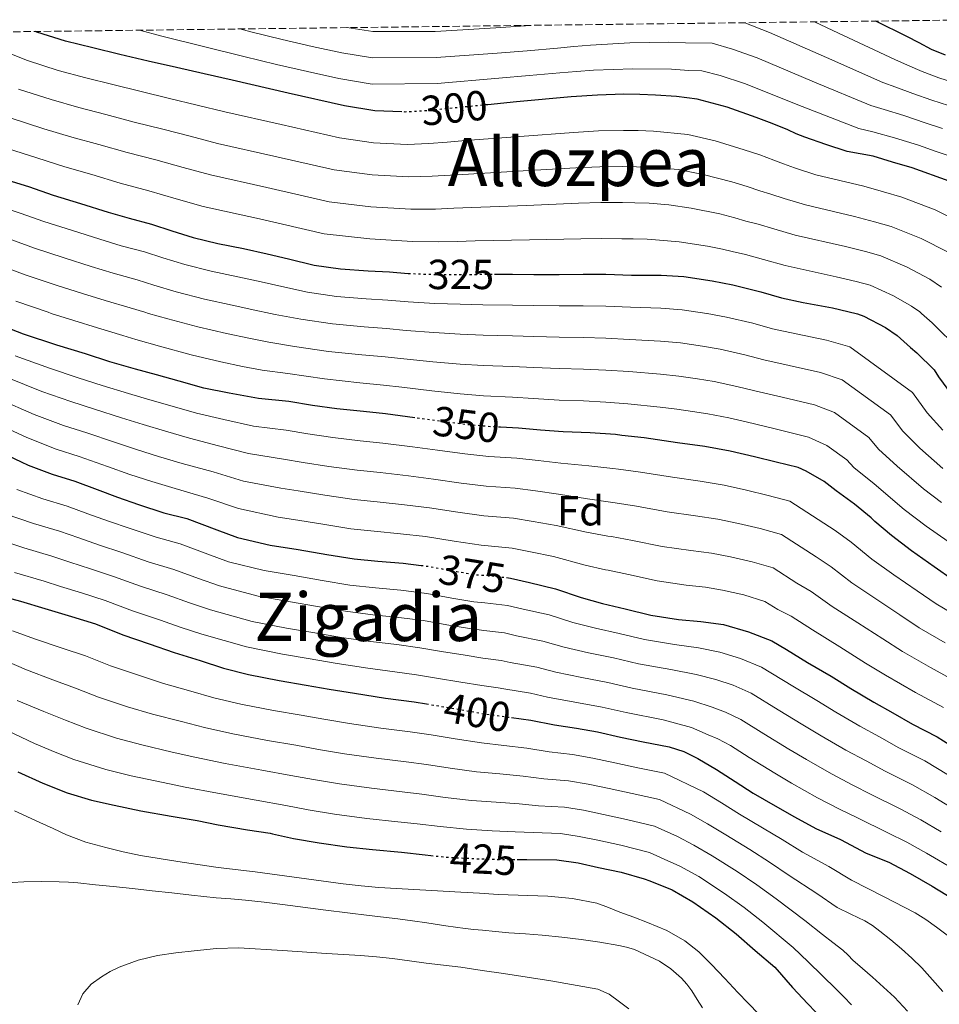
# Model space of a CAD drawing. Units: metres. Extents: x 583177 to 586602, y 4761325 to 4763680.
# Drawn here: x 584083 to 584302, y 4763418 to 4763652 of the extents above; entities that cross this region are included whole.
import ezdxf
from ezdxf.enums import TextEntityAlignment as Align

# ---------------------------------------------------------------- set-up
doc = ezdxf.new("R2010")
doc.units = ezdxf.units.M
doc.header["$MEASUREMENT"] = 0
doc.linetypes.add('DGN Style 3', pattern=[2.435891, 1.739922, -0.695969])
doc.linetypes.add('DGN Style 5', pattern=[1.217945, 0.521977, -0.695969])
for name, color, linetype, lineweight in [('Cota de curva de nivel directora', 7, 'Continuous', 0), ('Curva de nivel directora', 30, 'Continuous', 30), ('Curva de nivel directora no vista', 30, 'DGN Style 5', 30), ('Curva de nivel intermedia', 30, 'Continuous', 0), ('Etiqueta de zona arbolada', 92, 'Continuous', 0), ('Texto de rotulación de espacio menor sin especificar', 7, 'Continuous', 0), ('Texto de Área (paraje) menor', 7, 'Continuous', 0), ('Zona arbolada', 92, 'DGN Style 3', 0)]:
    doc.layers.add(name, color=color, linetype=linetype, lineweight=lineweight)
doc.styles.add('Style-Arial', font='arial.ttf')

msp = doc.modelspace()

# ---------------------------------------------------------------- linework, layer by layer
at = {"layer": 'Curva de nivel directora', "color": 30, "linetype": 'Continuous', "lineweight": 30, "flags": 128}
for points, elevation in [([(584303.54, 4763643.85), (584300.15, 4763645.26), (584297.21, 4763646.8), (584294.26, 4763648.34), (584286.86, 4763652.01)], 275), ([(584173.86, 4763630.35), (584167.41, 4763630.61), (584160.22, 4763631.76), (584146.79, 4763634.84), (584133.38, 4763637.91), (584126.77, 4763639.4), (584120.17, 4763640.9), (584113.41, 4763642.47), (584106.66, 4763644.05), (584100.15, 4763645.59), (584093.66, 4763647.19), (584086.82, 4763649.4), (584086.48, 4763649.53)], 300), ([(584304.34, 4763613.83), (584295.57, 4763616.98), (584290.9, 4763618.4), (584286.23, 4763619.82), (584280.02, 4763620.9), (584274.99, 4763622.59), (584269.96, 4763624.29), (584267.93, 4763625.14), (584265.93, 4763626.07), (584262.16, 4763627.56), (584258.37, 4763628.99), (584251.43, 4763631.47), (584244.3, 4763633.38), (584239.34, 4763634.04), (584234.36, 4763634.34), (584230.58, 4763634.51), (584226.81, 4763634.56), (584220.52, 4763634.37), (584214.23, 4763633.94), (584201.24, 4763632.72), (584194.35, 4763632.06)], 300), ([(584078.89, 4763614.39), (584084.84, 4763612.55), (584090.7, 4763610.5), (584097.27, 4763608.53), (584103.88, 4763606.44), (584108.87, 4763604.98), (584114.2, 4763603.6), (584119.01, 4763602), (584124.12, 4763600.42), (584130.02, 4763599), (584136.15, 4763597.76), (584141.78, 4763596.53), (584146.82, 4763595.35), (584152.98, 4763593.84), (584159.27, 4763592.92), (584165.83, 4763592.44), (584170.89, 4763592.18), (584175.4, 4763591.83)], 325), ([(584195.99, 4763591.62), (584200.25, 4763591.62), (584205.37, 4763591.6), (584211.37, 4763591.6), (584217.11, 4763591.62), (584222.47, 4763591.62), (584228.63, 4763591.44), (584235.72, 4763591.38), (584241.14, 4763591.09), (584247.88, 4763590.08), (584252.81, 4763589.12), (584259.45, 4763587.44), (584264.36, 4763586.05), (584269.53, 4763584.91), (584276.53, 4763583.62), (584282.19, 4763582.3), (584282.52, 4763582.23), (584284.02, 4763581.62), (584289.21, 4763578.91), (584291.94, 4763577.01), (584295.13, 4763574.15), (584296.63, 4763572.9), (584300.82, 4763568.83), (584301.8, 4763567.19), (584304.97, 4763562.95)], 325), ([(584176.99, 4763557.41), (584170.01, 4763558.37), (584164.69, 4763558.88), (584158.37, 4763559.56), (584152.6, 4763560.36), (584146.92, 4763561.32), (584139.69, 4763561.99), (584132.69, 4763563.27), (584126.63, 4763564.5), (584120.77, 4763566.16), (584115.4, 4763567.64), (584110.39, 4763568.98), (584104.23, 4763570.76), (584098.42, 4763572.65), (584091.64, 4763574.73), (584083.67, 4763577.33), (584077.48, 4763579.7), (584071.65, 4763582.05), (584071.01, 4763582.31), (584064.69, 4763584.81)], 350), ([(584305.33, 4763518.66), (584300.81, 4763521.89), (584295.43, 4763525.71), (584290.61, 4763529.3), (584286.63, 4763532.64), (584285.78, 4763533.57), (584281.8, 4763536.82), (584277.43, 4763540), (584274.57, 4763542.19), (584270.29, 4763544.69), (584268.34, 4763545.52), (584263.14, 4763546.82), (584257.94, 4763548.08), (584252.17, 4763549.47), (584246.09, 4763550.58), (584239.59, 4763551.44), (584231.67, 4763552.61), (584226.36, 4763553.22), (584224.81, 4763553.38), (584218.76, 4763553.83), (584212.36, 4763554.07), (584206.95, 4763554.48), (584201.65, 4763554.92), (584197.42, 4763555.14)], 350), ([(584078.01, 4763549.32), (584084.77, 4763546.13), (584090.52, 4763543.93), (584095.93, 4763542.26), (584101.19, 4763540.28), (584106.04, 4763538.45), (584111.09, 4763536.69), (584117.13, 4763534.77), (584122.6, 4763533.37), (584129.78, 4763530.65), (584134.65, 4763528.85), (584142.49, 4763527.01), (584149.16, 4763526.02), (584155.99, 4763524.8), (584162.52, 4763523.73), (584168.17, 4763523.2), (584174.15, 4763522.76), (584178.44, 4763522.21)], 375), ([(584198.82, 4763519.3), (584199.8, 4763519.19), (584204.29, 4763518.1), (584210.5, 4763516.61), (584216.63, 4763514.53), (584221.69, 4763513.12), (584227.08, 4763511.88), (584233.21, 4763510.32), (584239.81, 4763509.32), (584245.13, 4763508.85), (584250.6, 4763508.08), (584256.49, 4763506.4), (584262.1, 4763504.18), (584265.56, 4763502.11), (584270.57, 4763499.04), (584276.21, 4763495.76), (584280.89, 4763492.85), (584286.44, 4763489.57), (584290.95, 4763487.07), (584295.65, 4763484.31), (584301.49, 4763481.31), (584307.56, 4763477.54)], 375), ([(584077.22, 4763515.21), (584082.93, 4763513.64), (584088.73, 4763511.89), (584095.09, 4763510.04), (584100.84, 4763508.23), (584107.35, 4763505.67), (584113.64, 4763503.49), (584119.61, 4763501.4), (584125.77, 4763499.53), (584131.35, 4763497.73), (584137.32, 4763496.17), (584144.65, 4763494.74), (584151.06, 4763493.65), (584156.52, 4763492.71), (584162.57, 4763491.72), (584169.96, 4763490.57), (584176.77, 4763489.65), (584179.74, 4763489.18)], 400), ([(584200.04, 4763485.91), (584204.63, 4763485.27), (584210.29, 4763484.15), (584215.54, 4763483.35), (584220.49, 4763482.48), (584225.99, 4763481.28), (584231.45, 4763480.1), (584237.64, 4763478.95), (584241.09, 4763477.8), (584244.42, 4763476.18), (584248.9, 4763473.57), (584253.35, 4763470.68), (584257.65, 4763467.86), (584262.87, 4763464.85), (584267.52, 4763462.26), (584272.55, 4763459.43), (584278.5, 4763456.8), (584284.55, 4763453.59), (584290.02, 4763451.41), (584295.08, 4763448.71), (584300.32, 4763445.72), (584305.4, 4763442.6)], 400), ([(584082.31, 4763472.98), (584088.25, 4763470.3), (584094.04, 4763467.94), (584099.83, 4763466.23), (584105.29, 4763465.01), (584111.61, 4763463.65), (584118.9, 4763462.42), (584125.08, 4763461.4), (584130.09, 4763460.33), (584137.08, 4763459.17), (584142.5, 4763458.36), (584143.01, 4763458.18), (584148.05, 4763457.11), (584154.17, 4763456.04), (584160.77, 4763455.09), (584166.87, 4763454.44), (584173.75, 4763453.78), (584179.43, 4763453.16), (584180.82, 4763453.02)], 425), ([(584201.39, 4763452.05), (584203.68, 4763452.05), (584210.84, 4763451.97), (584215.88, 4763451.24), (584220.79, 4763450.15), (584226.16, 4763449.04), (584231.65, 4763447.46), (584233.01, 4763446.95), (584238.32, 4763444.8), (584243.22, 4763441.94), (584248.71, 4763438.15), (584253.62, 4763434.37), (584258.08, 4763430.37), (584262.79, 4763426.37), (584267.01, 4763421.51), (584270.69, 4763417.67), (584274.36, 4763413.84)], 425)]:
    msp.add_lwpolyline(points, dxfattribs=dict(at, elevation=elevation))
at = {"layer": 'Curva de nivel directora no vista', "color": 30, "linetype": 'DGN Style 5', "lineweight": 30, "flags": 128}
for points, elevation in [([(584194.35, 4763632.06), (584188.26, 4763631.47), (584183.9, 4763631.03), (584179.53, 4763630.59), (584174.69, 4763630.32), (584173.86, 4763630.35)], 300), ([(584175.4, 4763591.83), (584175.91, 4763591.8), (584181.97, 4763591.59), (584187.8, 4763591.59), (584193.16, 4763591.62), (584195.99, 4763591.62)], 325), ([(584197.42, 4763555.14), (584195.24, 4763555.25), (584189.77, 4763555.73), (584183.33, 4763556.53), (584177.32, 4763557.36), (584176.99, 4763557.41)], 350), ([(584178.44, 4763522.21), (584180.66, 4763521.92), (584186.95, 4763520.74), (584192.04, 4763519.92), (584193.86, 4763519.86), (584198.82, 4763519.3)], 375), ([(584179.74, 4763489.18), (584182.01, 4763488.82), (584187.78, 4763487.83), (584194.07, 4763486.72), (584199.06, 4763486.05), (584200.04, 4763485.91)], 400), ([(584180.82, 4763453.02), (584184.95, 4763452.6), (584191.7, 4763452.25), (584198.12, 4763452.05), (584201.39, 4763452.05)], 425)]:
    msp.add_lwpolyline(points, dxfattribs=dict(at, elevation=elevation))
at = {"layer": 'Curva de nivel intermedia', "color": 30, "linetype": 'Continuous', "lineweight": 0, "flags": 128}
for points, elevation in [([(584304.19, 4763631.84), (584300.28, 4763633.12), (584295.74, 4763634.73), (584291.68, 4763636.21), (584288.55, 4763637.37), (584275.13, 4763643.3), (584261.56, 4763649.32), (584255.69, 4763651.62)], 285), ([(584417.67, 4763563.69), (584406.36, 4763570.75), (584395.23, 4763577.58), (584386.74, 4763582.3), (584384.74, 4763583.41), (584374.05, 4763589.43), (584370.41, 4763591.51), (584366.69, 4763593.78), (584358.73, 4763599.47), (584347.77, 4763608.89), (584337.39, 4763618.4), (584331.82, 4763623.32), (584326.11, 4763628.04), (584321.24, 4763631.36), (584316.15, 4763634.02), (584312.25, 4763635.48), (584305.63, 4763637.31), (584301.91, 4763638.48), (584297.95, 4763640), (584294.44, 4763641.5), (584291.4, 4763642.85), (584278.02, 4763649.13), (584272.23, 4763651.83)], 280), ([(584211.54, 4763639.66), (584204.24, 4763639), (584196.97, 4763638.36), (584182.27, 4763637.09), (584166.77, 4763637), (584158.88, 4763638.32), (584151.37, 4763640), (584144.01, 4763641.68), (584136.16, 4763643.54), (584116.66, 4763648.41), (584111.3, 4763649.83)], 295), ([(584228.2, 4763646.8), (584218.86, 4763646.24), (584214.91, 4763645.92), (584210.97, 4763645.57), (584203.79, 4763644.95), (584196.62, 4763644.37), (584182.05, 4763643.29), (584166.87, 4763643.28), (584159.54, 4763644.42), (584152.5, 4763645.95), (584145.33, 4763647.58), (584137.83, 4763649.43), (584135.27, 4763650.13)], 290), ([(584204.37, 4763650.99), (584203.34, 4763650.9), (584196.27, 4763650.38), (584181.82, 4763649.49), (584166.97, 4763649.56), (584160.73, 4763650.45)], 285), ([(584302.75, 4763626.37), (584298.66, 4763627.76), (584293.54, 4763629.47), (584288.91, 4763630.91), (584285.69, 4763631.88), (584272.24, 4763637.47), (584258.58, 4763643.22), (584252.68, 4763645.34), (584247.83, 4763646.78), (584241.53, 4763646.86), (584237.45, 4763646.97), (584228.2, 4763646.8)], 290), ([(584077.55, 4763645.37), (584084.62, 4763642.6), (584091.94, 4763640.24), (584098.48, 4763638.5), (584104.98, 4763636.89), (584111.73, 4763635.2), (584118.5, 4763633.56), (584125.09, 4763631.96), (584131.66, 4763630.38), (584145.07, 4763627.33), (584158.99, 4763624.15), (584167.11, 4763622.97), (584175.13, 4763622.61), (584180.31, 4763622.79), (584184.69, 4763623.14), (584189.03, 4763623.5), (584202.01, 4763624.5), (584214.81, 4763625.47), (584220.78, 4763625.82), (584226.69, 4763625.95), (584230.19, 4763625.9), (584233.85, 4763625.75), (584242.04, 4763624.98), (584248.57, 4763623.43), (584255.47, 4763621.33), (584259.2, 4763620.08), (584262.59, 4763618.81), (584264.89, 4763617.94), (584267.5, 4763617.01), (584272.56, 4763615.37), (584284.04, 4763612.63), (584288.73, 4763611.28), (584293.06, 4763609.99), (584301.03, 4763607), (584308.44, 4763603.32)], 305), ([(584306.28, 4763619.26), (584301.31, 4763620.9), (584297.03, 4763622.39), (584291.34, 4763624.2), (584286.14, 4763625.61), (584282.83, 4763626.4), (584269.35, 4763631.65), (584255.6, 4763637.13), (584249.78, 4763639.01), (584245.44, 4763640.16), (584242.27, 4763640.2), (584238.2, 4763640.52), (584228.95, 4763640.66), (584219.58, 4763640.3), (584215.55, 4763639.99), (584211.54, 4763639.66)], 295), ([(584082.43, 4763635.8), (584090.23, 4763633.3), (584096.81, 4763631.42), (584103.3, 4763629.72), (584110.04, 4763627.93), (584116.84, 4763626.23), (584123.41, 4763624.53), (584129.93, 4763622.85), (584143.36, 4763619.83), (584157.77, 4763616.53), (584166.8, 4763615.34), (584175.57, 4763614.9), (584181.09, 4763614.99), (584185.49, 4763615.25), (584189.79, 4763615.53), (584202.78, 4763616.27), (584215.38, 4763617.01), (584221.05, 4763617.27), (584226.58, 4763617.34), (584229.79, 4763617.28), (584233.35, 4763617.17), (584239.79, 4763616.59), (584245.71, 4763615.4), (584252.57, 4763613.67), (584256.23, 4763612.6), (584259.26, 4763611.56), (584261.86, 4763610.74), (584265.05, 4763609.73), (584270.12, 4763608.15), (584281.84, 4763605.44), (584286.56, 4763604.16), (584290.55, 4763602.99), (584297.71, 4763600.16), (584304.1, 4763596.89)], 310), ([(584302.58, 4763588.52), (584299.77, 4763590.46), (584294.4, 4763593.33), (584288.05, 4763596), (584284.39, 4763597.04), (584279.65, 4763598.24), (584267.69, 4763600.93), (584262.6, 4763602.45), (584258.82, 4763603.54), (584255.93, 4763604.31), (584253.26, 4763605.12), (584249.67, 4763606.01), (584242.85, 4763607.37), (584237.54, 4763608.19), (584232.84, 4763608.58), (584229.39, 4763608.67), (584226.46, 4763608.73), (584221.31, 4763608.72), (584215.96, 4763608.55), (584203.56, 4763608.05), (584190.56, 4763607.56), (584186.28, 4763607.37), (584181.88, 4763607.19), (584176, 4763607.19), (584166.5, 4763607.7), (584156.54, 4763608.91), (584141.64, 4763612.32), (584128.21, 4763615.32), (584121.73, 4763617.09), (584115.17, 4763618.89), (584108.35, 4763620.66), (584101.62, 4763622.55), (584095.14, 4763624.34), (584088.52, 4763626.35), (584080.23, 4763629)], 315), ([(584306.74, 4763573.72), (584300.32, 4763580.02), (584297.78, 4763582.3), (584297.36, 4763582.68), (584295.43, 4763584.03), (584291.09, 4763586.49), (584285.54, 4763589.01), (584282.22, 4763589.92), (584277.46, 4763591.05), (584265.25, 4763593.71), (584260.14, 4763595.17), (584255.78, 4763596.33), (584252.6, 4763597.06), (584250.29, 4763597.64), (584246.77, 4763598.34), (584239.99, 4763599.34), (584235.29, 4763599.8), (584232.34, 4763600), (584228.99, 4763600.06), (584226.35, 4763600.12), (584221.58, 4763600.17), (584216.54, 4763600.08), (584204.33, 4763599.83), (584191.32, 4763599.58), (584187.08, 4763599.48), (584182.66, 4763599.39), (584176.44, 4763599.47), (584166.2, 4763600.07), (584155.32, 4763601.3), (584139.92, 4763604.82), (584126.48, 4763607.79), (584120.05, 4763609.65), (584113.51, 4763611.55), (584106.67, 4763613.39), (584099.93, 4763615.39), (584093.47, 4763617.25), (584086.81, 4763619.4), (584078.03, 4763622.21)], 320), ([(584076.81, 4763608.17), (584082.87, 4763606.18), (584088.48, 4763604.18), (584095.33, 4763602.04), (584101.83, 4763599.97), (584106.97, 4763598.45), (584112.48, 4763596.96), (584116.86, 4763595.52), (584122.11, 4763593.94), (584128.42, 4763592.36), (584134.79, 4763591), (584140.31, 4763589.82), (584145.26, 4763588.7), (584151.4, 4763587.37), (584158.3, 4763586.35), (584165.34, 4763585.75), (584170.54, 4763585.43), (584175.39, 4763585.02), (584181.74, 4763584.65), (584187.8, 4763584.47), (584193.2, 4763584.38), (584200.25, 4763584.29), (584205.34, 4763584.21), (584211.37, 4763584.11), (584217.13, 4763584.07), (584222.47, 4763584.01), (584228.41, 4763583.77), (584235.65, 4763583.52), (584240.72, 4763583.18), (584246.62, 4763582.3), (584246.71, 4763582.29), (584251.31, 4763581.43), (584257.55, 4763579.93), (584262.26, 4763578.65), (584267.87, 4763577.39), (584275.11, 4763575.91), (584280.69, 4763574.36), (584295.62, 4763563.47), (584299.14, 4763558.6), (584302.85, 4763554.43)], 330), ([(584080.9, 4763599.81), (584086.27, 4763597.85), (584093.38, 4763595.55), (584099.78, 4763593.51), (584105.06, 4763591.93), (584110.76, 4763590.31), (584114.71, 4763589.04), (584120.09, 4763587.45), (584126.82, 4763585.72), (584133.43, 4763584.24), (584138.84, 4763583.1), (584142.53, 4763582.31), (584143.7, 4763582.05), (584149.82, 4763580.9), (584157.33, 4763579.79), (584164.85, 4763579.07), (584170.2, 4763578.69), (584174.87, 4763578.24), (584181.5, 4763577.71), (584187.8, 4763577.34), (584193.24, 4763577.14), (584200.25, 4763576.97), (584205.32, 4763576.81), (584211.37, 4763576.62), (584217.15, 4763576.52), (584222.47, 4763576.39), (584228.19, 4763576.1), (584235.58, 4763575.65), (584240.3, 4763575.26), (584245.55, 4763574.5), (584249.81, 4763573.75), (584255.64, 4763572.42), (584260.17, 4763571.26), (584266.22, 4763569.86), (584273.68, 4763568.2), (584278.86, 4763566.49), (584290.42, 4763558.1), (584293.32, 4763554.25), (584297.41, 4763550.16), (584302.87, 4763545.34)], 335), ([(584078.93, 4763593.44), (584084.06, 4763591.53), (584091.44, 4763589.05), (584097.73, 4763587.04), (584103.16, 4763585.4), (584109.05, 4763583.66), (584112.55, 4763582.56), (584113.44, 4763582.31), (584118.08, 4763580.97), (584125.22, 4763579.09), (584132.07, 4763577.47), (584137.37, 4763576.38), (584142.14, 4763575.41), (584148.24, 4763574.43), (584156.36, 4763573.23), (584164.36, 4763572.39), (584169.86, 4763571.94), (584174.36, 4763571.47), (584181.26, 4763570.77), (584187.8, 4763570.22), (584193.29, 4763569.9), (584200.25, 4763569.64), (584205.3, 4763569.41), (584211.37, 4763569.13), (584217.17, 4763568.98), (584222.47, 4763568.78), (584227.97, 4763568.43), (584235.51, 4763567.79), (584239.88, 4763567.35), (584244.38, 4763566.7), (584248.31, 4763566.06), (584253.74, 4763564.9), (584258.07, 4763563.86), (584264.56, 4763562.33), (584272.26, 4763560.49), (584277.03, 4763558.63), (584285.22, 4763552.74), (584287.5, 4763549.9), (584291.96, 4763545.89), (584298.26, 4763540.43), (584302.53, 4763537.22)], 340), ([(584081.85, 4763585.2), (584089.5, 4763582.56), (584090.28, 4763582.31), (584095.68, 4763580.58), (584101.26, 4763578.87), (584107.33, 4763577.01), (584110.4, 4763576.08), (584116.07, 4763574.48), (584123.62, 4763572.45), (584130.71, 4763570.71), (584135.91, 4763569.67), (584140.58, 4763568.76), (584146.66, 4763567.96), (584155.4, 4763566.67), (584163.87, 4763565.71), (584169.52, 4763565.2), (584173.84, 4763564.69), (584181.02, 4763563.83), (584187.8, 4763563.1), (584193.33, 4763562.66), (584200.25, 4763562.32), (584205.27, 4763562.02), (584211.37, 4763561.64), (584217.19, 4763561.43), (584222.47, 4763561.16), (584227.75, 4763560.76), (584235.43, 4763559.93), (584239.46, 4763559.44), (584243.21, 4763558.91), (584246.82, 4763558.37), (584251.84, 4763557.39), (584255.97, 4763556.46), (584262.91, 4763554.8), (584270.83, 4763552.78), (584275.2, 4763550.76), (584280.01, 4763547.37), (584281.68, 4763545.55), (584286.52, 4763541.62), (584293.66, 4763535.51), (584298.89, 4763531.53), (584304.13, 4763527.89)], 345), ([(584081.69, 4763572.17), (584089.83, 4763569.21), (584096.68, 4763566.96), (584102.4, 4763565.11), (584108.72, 4763563.18), (584113.81, 4763561.7), (584119.13, 4763560.18), (584124.93, 4763558.5), (584131.42, 4763557), (584138.49, 4763555.43), (584146.28, 4763554.42), (584151.45, 4763553.56), (584157.42, 4763552.69), (584163.95, 4763551.9), (584169.33, 4763551.37), (584176.37, 4763550.47), (584182.38, 4763549.66), (584188.9, 4763548.79), (584194.62, 4763548.19), (584201.28, 4763547.77), (584206.36, 4763547.22), (584211.79, 4763546.62), (584218.46, 4763545.93), (584224.21, 4763545.32), (584225.53, 4763545.18), (584230.74, 4763544.47), (584238.38, 4763543.21), (584244.99, 4763542.31), (584250.69, 4763541.36), (584256.03, 4763540.14), (584261.22, 4763538.9), (584266.35, 4763537.55), (584277.22, 4763530.54), (584281, 4763527.71), (584285.9, 4763523.68), (584291.16, 4763519.97), (584296.72, 4763516.15), (584301.29, 4763513), (584306.95, 4763509.66)], 355), ([(584303.42, 4763503.74), (584297.25, 4763507.33), (584292.63, 4763510.4), (584286.88, 4763514.23), (584281.18, 4763518.06), (584276.22, 4763521.85), (584272.65, 4763524.27), (584264.37, 4763529.57), (584259.29, 4763530.99), (584254.12, 4763532.21), (584249.22, 4763533.24), (584243.89, 4763534.05), (584237.16, 4763534.98), (584229.81, 4763536.32), (584224.7, 4763537.13), (584223.61, 4763537.26), (584218.17, 4763538.04), (584211.21, 4763539.18), (584205.76, 4763539.96), (584200.91, 4763540.63), (584194, 4763541.12), (584188.04, 4763541.85), (584181.43, 4763542.8), (584175.42, 4763543.57), (584168.66, 4763544.36), (584163.21, 4763544.92), (584156.47, 4763545.82), (584150.3, 4763546.76), (584145.64, 4763547.52), (584137.29, 4763548.88), (584130.15, 4763550.74), (584123.22, 4763552.51), (584117.49, 4763554.19), (584112.21, 4763555.77), (584107.04, 4763557.37), (584100.56, 4763559.47), (584094.94, 4763561.28), (584088.03, 4763563.7), (584079.72, 4763567)], 360), ([(584077.74, 4763561.83), (584086.22, 4763558.18), (584093.2, 4763555.6), (584098.72, 4763553.82), (584105.37, 4763551.57), (584110.62, 4763549.84), (584115.86, 4763548.2), (584121.52, 4763546.51), (584128.88, 4763544.48), (584136.09, 4763542.32), (584145, 4763540.62), (584149.15, 4763539.96), (584155.52, 4763538.96), (584162.47, 4763537.94), (584167.98, 4763537.36), (584174.47, 4763536.67), (584180.48, 4763535.93), (584187.18, 4763534.91), (584193.38, 4763534.05), (584200.53, 4763533.48), (584205.17, 4763532.7), (584210.64, 4763531.74), (584217.87, 4763530.14), (584223.02, 4763529.21), (584223.87, 4763529.09), (584228.87, 4763528.18), (584235.95, 4763526.74), (584242.79, 4763525.78), (584247.74, 4763525.12), (584252.2, 4763524.27), (584257.37, 4763523.08), (584262.38, 4763521.6), (584268.07, 4763517.99), (584271.45, 4763515.99), (584276.47, 4763512.44), (584282.61, 4763508.49), (584288.55, 4763504.66), (584293.21, 4763501.67), (584299.89, 4763497.82), (584306.26, 4763494.37)], 365), ([(584075.76, 4763556.66), (584084.42, 4763552.67), (584091.45, 4763549.92), (584096.89, 4763548.18), (584103.7, 4763545.77), (584109.03, 4763543.9), (584114.22, 4763542.21), (584119.82, 4763540.52), (584127.6, 4763538.22), (584134.89, 4763535.76), (584144.36, 4763533.73), (584148, 4763533.16), (584154.57, 4763532.09), (584161.72, 4763530.96), (584167.3, 4763530.35), (584173.51, 4763529.77), (584179.53, 4763529.06), (584186.31, 4763527.97), (584192.76, 4763526.99), (584200.16, 4763526.33), (584204.58, 4763525.44), (584210.07, 4763524.3), (584217.57, 4763522.25), (584222.42, 4763521.15), (584223.04, 4763521.05), (584227.94, 4763520.04), (584234.73, 4763518.51), (584241.69, 4763517.51), (584246.27, 4763517), (584250.29, 4763516.33), (584255.45, 4763515.16), (584260.39, 4763513.62), (584263.5, 4763511.71), (584266.67, 4763510.12), (584271.75, 4763506.83), (584278.34, 4763502.75), (584284.46, 4763498.91), (584289.17, 4763496.01), (584296.36, 4763491.89), (584303, 4763488.29)], 370), ([(584082.05, 4763540.34), (584088.27, 4763538.07), (584094.09, 4763536.31), (584099.02, 4763534.51), (584103.89, 4763532.76), (584109.1, 4763530.98), (584115.26, 4763528.92), (584121.04, 4763527.31), (584127.59, 4763524.85), (584132.52, 4763523.09), (584141.06, 4763520.95), (584148.23, 4763519.77), (584154.88, 4763518.59), (584161.49, 4763517.5), (584167.57, 4763516.83), (584173.66, 4763516.27), (584179.84, 4763515.48), (584185.75, 4763514.39), (584191.01, 4763513.54), (584193.63, 4763513.28), (584199.06, 4763512.64), (584202.76, 4763511.76), (584209.01, 4763510.39), (584214.62, 4763508.6), (584220.04, 4763507.23), (584225.72, 4763506), (584231.74, 4763504.52), (584238.9, 4763503.33), (584244.57, 4763502.52), (584249.68, 4763501.52), (584254.66, 4763500.02), (584259.63, 4763497.95), (584267.1, 4763493.39), (584272.85, 4763489.98), (584277.37, 4763487.2), (584283.07, 4763483.87), (584287.77, 4763481.32), (584292.37, 4763478.73), (584298.56, 4763475.59), (584304.24, 4763472.21)], 380), ([(584079.32, 4763534.54), (584086.02, 4763532.21), (584092.26, 4763530.35), (584096.84, 4763528.74), (584101.75, 4763527.06), (584107.11, 4763525.26), (584113.4, 4763523.07), (584119.48, 4763521.25), (584125.39, 4763519.06), (584130.4, 4763517.33), (584139.64, 4763514.88), (584147.3, 4763513.52), (584153.78, 4763512.39), (584160.47, 4763511.26), (584166.97, 4763510.45), (584173.18, 4763509.79), (584179.01, 4763509.03), (584184.56, 4763508.04), (584189.99, 4763507.15), (584193.4, 4763506.7), (584198.32, 4763506.09), (584201.22, 4763505.41), (584207.52, 4763504.16), (584212.6, 4763502.67), (584218.4, 4763501.34), (584224.36, 4763500.13), (584230.27, 4763498.72), (584237.99, 4763497.35), (584244.02, 4763496.18), (584248.76, 4763494.96), (584252.84, 4763493.63), (584257.16, 4763491.71), (584263.63, 4763487.73), (584269.5, 4763484.2), (584273.85, 4763481.56), (584279.7, 4763478.18), (584284.59, 4763475.57), (584289.09, 4763473.15), (584295.62, 4763469.86), (584300.92, 4763466.88), (584305.86, 4763463.82)], 385), ([(584076.6, 4763528.75), (584083.77, 4763526.36), (584090.43, 4763524.4), (584094.67, 4763522.97), (584099.61, 4763521.36), (584105.12, 4763519.54), (584111.54, 4763517.22), (584117.92, 4763515.2), (584123.2, 4763513.26), (584128.28, 4763511.57), (584138.21, 4763508.81), (584146.37, 4763507.27), (584152.67, 4763506.18), (584159.45, 4763505.03), (584166.38, 4763504.07), (584172.69, 4763503.3), (584178.19, 4763502.58), (584183.36, 4763501.69), (584188.96, 4763500.76), (584193.17, 4763500.12), (584197.57, 4763499.55), (584199.69, 4763499.07), (584206.03, 4763497.94), (584210.59, 4763496.74), (584216.76, 4763495.45), (584223, 4763494.26), (584228.8, 4763492.92), (584237.07, 4763491.36), (584243.47, 4763489.85), (584247.83, 4763488.39), (584251.02, 4763487.24), (584254.7, 4763485.48), (584260.16, 4763482.07), (584266.13, 4763478.41), (584270.33, 4763475.91), (584276.34, 4763472.48), (584281.41, 4763469.83), (584285.8, 4763467.57), (584292.69, 4763464.13), (584297.6, 4763461.56), (584302.43, 4763458.69)], 390), ([(584081.51, 4763520.5), (584088.6, 4763518.44), (584092.49, 4763517.2), (584097.46, 4763515.66), (584103.13, 4763513.83), (584109.67, 4763511.36), (584116.36, 4763509.14), (584121.01, 4763507.47), (584126.16, 4763505.81), (584136.79, 4763502.75), (584145.44, 4763501.02), (584151.57, 4763499.97), (584158.42, 4763498.8), (584165.78, 4763497.69), (584172.21, 4763496.81), (584177.37, 4763496.13), (584182.17, 4763495.34), (584187.94, 4763494.37), (584192.94, 4763493.54), (584196.83, 4763493), (584198.15, 4763492.73), (584204.53, 4763491.72), (584208.58, 4763490.81), (584215.12, 4763489.55), (584221.64, 4763488.39), (584227.33, 4763487.11), (584236.16, 4763485.38), (584242.91, 4763483.51), (584246.91, 4763481.83), (584249.19, 4763480.85), (584252.23, 4763479.25), (584256.69, 4763476.42), (584262.78, 4763472.63), (584266.81, 4763470.27), (584272.97, 4763466.78), (584278.23, 4763464.08), (584282.52, 4763461.99), (584289.76, 4763458.41), (584294.29, 4763456.23), (584299, 4763453.56), (584306.02, 4763449.44)], 395), ([(584081, 4763506.61), (584086.53, 4763504.6), (584092.89, 4763502.47), (584098.43, 4763500.6), (584104.43, 4763498.23), (584111.05, 4763496), (584117.03, 4763494.06), (584123.55, 4763492.25), (584129.07, 4763490.64), (584135.46, 4763489.09), (584143.26, 4763487.61), (584149.84, 4763486.48), (584155.27, 4763485.51), (584161.38, 4763484.51), (584168.84, 4763483.39), (584175.82, 4763482.51), (584180.88, 4763481.76), (584186.58, 4763480.85), (584192.87, 4763479.87), (584198.15, 4763479.27), (584203.69, 4763478.63), (584209.02, 4763477.73), (584214.58, 4763477.07), (584219.4, 4763476.26), (584224.65, 4763475.12), (584230.11, 4763473.95), (584236.46, 4763472.64), (584245.79, 4763468.22), (584250.06, 4763465.62), (584254.4, 4763462.89), (584259.86, 4763459.63), (584264.52, 4763456.86), (584269.4, 4763453.84), (584275.66, 4763450.37), (584281.1, 4763447.11), (584288.68, 4763443.24), (584296.26, 4763439.38), (584298.85, 4763437.75), (584301.32, 4763435.94), (584304.22, 4763433.8)], 405), ([(584079.07, 4763499.58), (584084.33, 4763497.31), (584090.68, 4763494.9), (584096.03, 4763492.96), (584101.5, 4763490.79), (584108.45, 4763488.51), (584114.45, 4763486.72), (584121.34, 4763484.97), (584126.79, 4763483.54), (584133.6, 4763482.01), (584141.87, 4763480.48), (584148.63, 4763479.3), (584154.03, 4763478.31), (584160.2, 4763477.3), (584167.72, 4763476.22), (584174.86, 4763475.37), (584179.76, 4763474.69), (584185.38, 4763473.87), (584191.66, 4763473.01), (584197.24, 4763472.5), (584202.76, 4763471.98), (584207.75, 4763471.31), (584213.63, 4763470.8), (584218.31, 4763470.03), (584223.3, 4763468.96), (584228.77, 4763467.79), (584235.29, 4763466.34), (584242.67, 4763462.87), (584246.76, 4763460.56), (584251.15, 4763457.92), (584256.85, 4763454.42), (584261.51, 4763451.45), (584266.25, 4763448.26), (584272.82, 4763443.93), (584277.66, 4763440.63), (584280.94, 4763439.05), (584284.23, 4763437.48), (584286.1, 4763436.34), (584287.86, 4763435.01), (584290.47, 4763432.94), (584293.01, 4763430.79), (584295.49, 4763428.56), (584297.89, 4763426.24)], 410), ([(584082.14, 4763490.02), (584088.47, 4763487.33), (584093.63, 4763485.33), (584098.58, 4763483.35), (584105.86, 4763481.02), (584111.87, 4763479.38), (584119.13, 4763477.69), (584124.52, 4763476.44), (584131.74, 4763474.93), (584140.49, 4763473.34), (584147.41, 4763472.12), (584152.78, 4763471.11), (584159.02, 4763470.1), (584166.6, 4763469.05), (584173.91, 4763468.23), (584178.63, 4763467.62), (584184.18, 4763466.88), (584190.46, 4763466.15), (584196.32, 4763465.72), (584201.82, 4763465.34), (584206.48, 4763464.89), (584212.67, 4763464.52), (584217.22, 4763463.81), (584221.96, 4763462.8), (584227.44, 4763461.64), (584234.12, 4763460.03), (584239.56, 4763457.52), (584243.47, 4763455.5), (584247.9, 4763452.95), (584253.84, 4763449.2), (584258.5, 4763446.05), (584263.11, 4763442.68), (584269.99, 4763437.49), (584274.21, 4763434.15), (584276.64, 4763432.28), (584279.06, 4763430.42), (584280.26, 4763429.27), (584281.43, 4763428.07), (584283.75, 4763426.04), (584286.07, 4763424.02), (584288.74, 4763421.66), (584291.36, 4763419.25), (584294.43, 4763415.91)], 415), ([(584079.94, 4763482.72), (584086.27, 4763479.76), (584091.23, 4763477.69), (584095.65, 4763475.91), (584103.27, 4763473.53), (584109.3, 4763472.04), (584116.92, 4763470.41), (584122.24, 4763469.34), (584129.88, 4763467.85), (584139.1, 4763466.21), (584146.19, 4763464.94), (584151.54, 4763463.92), (584157.84, 4763462.89), (584165.49, 4763461.88), (584172.95, 4763461.09), (584177.51, 4763460.56), (584182.98, 4763459.9), (584189.25, 4763459.29), (584195.41, 4763458.94), (584200.89, 4763458.7), (584205.21, 4763458.47), (584211.71, 4763458.25), (584216.13, 4763457.58), (584220.62, 4763456.64), (584226.1, 4763455.49), (584232.94, 4763453.72), (584236.44, 4763452.17), (584240.18, 4763450.44), (584244.65, 4763447.98), (584250.83, 4763443.98), (584255.49, 4763440.65), (584259.96, 4763437.1), (584267.15, 4763431.06), (584270.77, 4763427.67), (584274.11, 4763424.4), (584277.46, 4763421.14), (584279.3, 4763419.31), (584281.11, 4763417.44)], 420), ([(584081.52, 4763463.67), (584087.57, 4763460.92), (584090.74, 4763459.43), (584093.91, 4763457.94), (584098.52, 4763456.2), (584103.29, 4763454.89), (584107.41, 4763453.89), (584111.56, 4763453.06), (584116, 4763452.33), (584120.44, 4763451.62), (584125.25, 4763450.87), (584130.07, 4763450.15), (584138.87, 4763449.14), (584149.37, 4763447.68), (584159.88, 4763446.23), (584164.13, 4763445.75), (584168.39, 4763445.4), (584178.17, 4763444.81), (584187.96, 4763444.25), (584192.41, 4763444), (584196.87, 4763443.75), (584208.69, 4763443.29), (584214.57, 4763442.77), (584220.4, 4763441.65), (584223.17, 4763440.64), (584225.86, 4763439.49), (584229.16, 4763438.28), (584232.45, 4763437.06), (584237.02, 4763435.14), (584241.35, 4763432.69), (584244.7, 4763430.04), (584247.73, 4763427.06), (584250.86, 4763423.7), (584254, 4763420.36), (584256.48, 4763417.79), (584258.96, 4763415.22)], 430), ([(584080.98, 4763446.61), (584083.72, 4763446.78), (584087.95, 4763446.84), (584092.18, 4763446.78), (584094.41, 4763446.69), (584096.63, 4763446.52), (584100.81, 4763446.05), (584105, 4763445.59), (584109.68, 4763445.12), (584114.36, 4763444.63), (584119.04, 4763444.11), (584123.72, 4763443.59), (584126.67, 4763443.27), (584129.62, 4763442.95), (584133.12, 4763442.65), (584136.61, 4763442.36), (584141.03, 4763441.89), (584145.44, 4763441.37), (584155.76, 4763440.02), (584166.08, 4763438.68), (584169.49, 4763438.3), (584172.9, 4763437.91), (584176.37, 4763437.44), (584179.84, 4763436.95), (584184.38, 4763436.25), (584188.93, 4763435.61), (584191.03, 4763435.38), (584193.12, 4763435.19), (584196.24, 4763434.9), (584199.35, 4763434.61), (584203.34, 4763434.31), (584207.33, 4763434.01)], 435), ([(584207.33, 4763434.01), (584211.98, 4763433.53), (584216.61, 4763432.98), (584221.11, 4763432.34), (584225.59, 4763431.59), (584227.47, 4763431.16), (584229.32, 4763430.58), (584235.31, 4763427.84), (584238.04, 4763426.01), (584240.53, 4763423.8), (584241.84, 4763422.3), (584242.98, 4763420.71), (584244.26, 4763418.7), (584245.56, 4763416.71)], 435), ([(584096.61, 4763417.39), (584097.78, 4763420.07), (584099.79, 4763422.33), (584102.23, 4763424.07), (584104.28, 4763425.34), (584106.44, 4763426.39), (584110.98, 4763428.05), (584115.64, 4763429.19), (584119.97, 4763429.82), (584124.32, 4763430.29), (584129.64, 4763430.85), (584134.96, 4763431.03), (584145.45, 4763430.36), (584155.94, 4763429.64), (584159.99, 4763429.41), (584164.04, 4763429.17), (584167.83, 4763428.87), (584171.62, 4763428.45), (584175.66, 4763427.92), (584179.7, 4763427.38), (584183.83, 4763426.87), (584187.96, 4763426.36), (584193.03, 4763425.63), (584198.1, 4763424.85), (584209.36, 4763423.16), (584220.58, 4763421.17), (584223.28, 4763419.93), (584225.75, 4763418.1), (584227.96, 4763416.43)], 440), ([(584297.89, 4763426.24), (584300.37, 4763423.41), (584302.85, 4763420.58)], 410)]:
    msp.add_lwpolyline(points, dxfattribs=dict(at, elevation=elevation))
at = {"layer": 'Zona arbolada', "color": 92, "linetype": 'DGN Style 3', "lineweight": 0}
msp.add_polyline3d([(583628.17, 4763643.85, 316.05), (584314.01, 4763652.34, 275.84)], dxfattribs=at)

# ---------------------------------------------------------------- texts
at = {"layer": 'Cota de curva de nivel directora', "color": 7, "linetype": 'Continuous', "lineweight": 0, "style": 'Style-Arial'}
for s, rotation, p in [('300', 5.7651, (584186.36, 4763631.29, 300)), ('350', 352.9101, (584189.23, 4763555.8, 350)), ('375', 350.8886, (584190.62, 4763520.16, 375)), ('400', 350.0419, (584191.86, 4763487.12, 400)), ('425', 357.0157, (584193.27, 4763452.16, 425))]:
    msp.add_text(s, height=7, rotation=rotation, dxfattribs=at).set_placement(p, align=Align.MIDDLE_CENTER)
msp.add_text('325', height=7, dxfattribs=at).set_placement((584187.92, 4763591.59, 325), align=Align.MIDDLE_CENTER)
at = {"layer": 'Etiqueta de zona arbolada', "color": 92, "linetype": 'Continuous', "lineweight": 0, "style": 'Style-Arial'}
msp.add_text('Fd', height=7, dxfattribs=at).set_placement((584216.48, 4763535.23, 362.19), align=Align.MIDDLE_CENTER)
at = {"layer": 'Texto de rotulación de espacio menor sin especificar', "color": 7, "linetype": 'Continuous', "lineweight": 0, "style": 'Style-Arial'}
msp.add_text('Allozpea', height=11.5, dxfattribs=at).set_placement((584216.11, 4763618.41, 308.66), align=Align.MIDDLE_CENTER)
at = {"layer": 'Texto de Área (paraje) menor', "color": 7, "linetype": 'Continuous', "lineweight": 0, "style": 'Style-Arial'}
msp.add_text('Zigadia', height=11.5, dxfattribs=at).set_placement((584165.87, 4763509.92, 387.14), align=Align.MIDDLE_CENTER)

doc.saveas('drawing.dxf')
